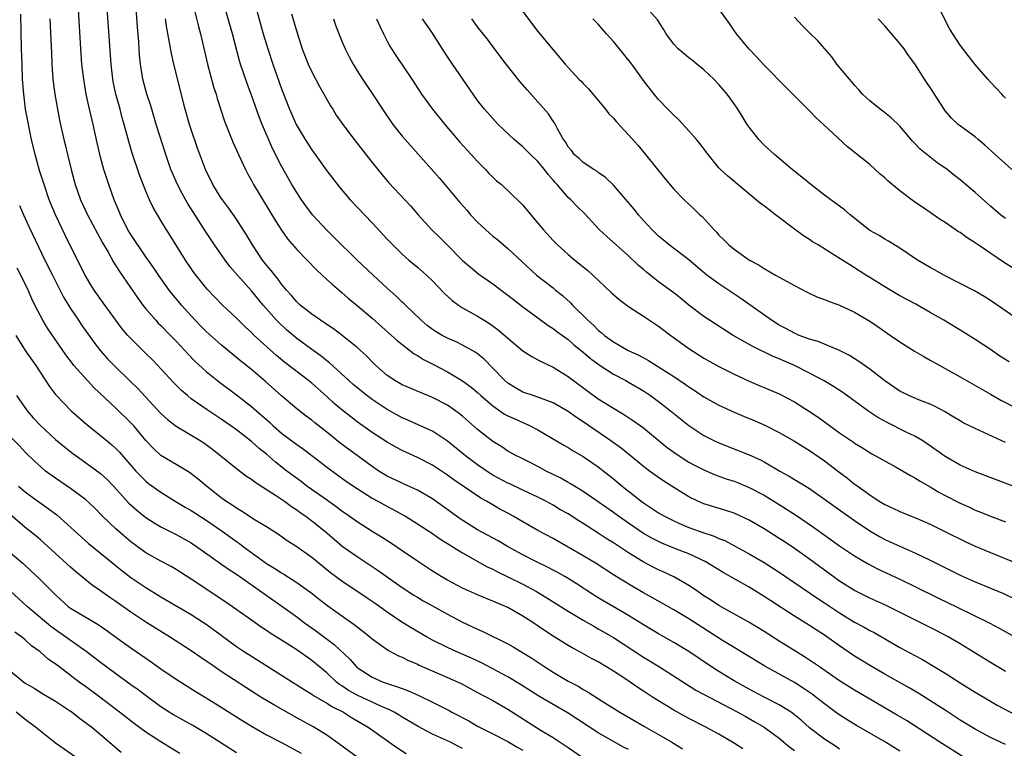
# Model space of a CAD drawing. Units: inches. Extents: x 2586000 to 2589000, y 1539000 to 1542000.
# Drawn here: x 2586308 to 2586439, y 1540736 to 1540833 of the extents above; entities that cross this region are included whole.
import ezdxf

# ---------------------------------------------------------------- set-up
doc = ezdxf.new("R2010")
doc.units = ezdxf.units.IN
doc.header["$MEASUREMENT"] = 0
doc.layers.add('LD25861539_2ft', color=9, linetype='Continuous')

msp = doc.modelspace()

# ---------------------------------------------------------------- linework, layer by layer
at = {"layer": 'LD25861539_2ft'}
for points, elevation in [([(2586433.51, 1540735), (2586430.28, 1540737), (2586425.88, 1540739.88), (2586424.62, 1540740.62), (2586422.09, 1540742.09), (2586419, 1540743.93), (2586417, 1540745.18), (2586414.33, 1540747), (2586413.56, 1540747.56), (2586412.36, 1540748.36), (2586409, 1540750.44), (2586407, 1540751.7), (2586404.95, 1540752.95), (2586401, 1540755.17), (2586399.9, 1540755.9), (2586399, 1540756.46), (2586398.19, 1540757), (2586397.49, 1540757.49), (2586397, 1540757.8), (2586395, 1540758.96), (2586393.61, 1540759.61), (2586393, 1540759.88), (2586392.26, 1540760.26), (2586390.95, 1540760.95), (2586389, 1540762.14), (2586387, 1540763.47), (2586386.05, 1540764.05), (2586385, 1540764.76), (2586383, 1540766.03), (2586382.4, 1540766.4), (2586381, 1540767.3), (2586379.91, 1540767.91), (2586379, 1540768.46), (2586378.02, 1540769), (2586377, 1540769.53), (2586375, 1540770.48), (2586373.28, 1540771.28), (2586373, 1540771.39), (2586371, 1540772.46), (2586370.66, 1540772.66), (2586369, 1540773.81), (2586367.4, 1540775), (2586365, 1540776.97), (2586363, 1540778.28), (2586361.13, 1540779.13), (2586359.75, 1540779.75), (2586359, 1540780.06), (2586357, 1540781.18), (2586355, 1540782.5), (2586354.31, 1540783), (2586353.58, 1540783.58), (2586352.49, 1540784.49), (2586351.9, 1540785), (2586349.35, 1540787.35), (2586349, 1540787.62), (2586348.25, 1540788.25), (2586347, 1540789.12), (2586345, 1540790.6), (2586343.7, 1540791.7), (2586342.66, 1540792.66), (2586342.33, 1540793), (2586340.57, 1540795), (2586339, 1540796.92), (2586337.13, 1540799), (2586336.15, 1540800.15), (2586335.51, 1540801), (2586334.09, 1540803), (2586332.86, 1540804.86), (2586331.3, 1540807.3), (2586330.53, 1540808.53), (2586329.81, 1540809.81), (2586329.18, 1540811), (2586328.51, 1540812.51), (2586328.31, 1540813), (2586327.63, 1540815), (2586326.38, 1540819), (2586326.07, 1540820.07), (2586325.77, 1540821), (2586325.61, 1540821.61), (2586325.14, 1540823), (2586324.6, 1540825), (2586324.29, 1540827), (2586324.17, 1540828.17), (2586324.06, 1540829.94), (2586323.89, 1540831.89), (2586323.52, 1540837)], 7854), ([(2586417, 1540736.1), (2586416.47, 1540736.47), (2586415, 1540737.4), (2586413, 1540738.94), (2586411.92, 1540739.92), (2586410.82, 1540740.82), (2586410.56, 1540741), (2586409, 1540741.99), (2586407, 1540743.01), (2586405, 1540744.07), (2586403, 1540745.18), (2586401, 1540746.38), (2586400.02, 1540747), (2586397, 1540749.04), (2586395, 1540750.24), (2586393, 1540751.4), (2586391, 1540752.6), (2586389, 1540753.84), (2586385, 1540756.17), (2586384.49, 1540756.49), (2586382.07, 1540758.07), (2586381, 1540758.74), (2586380.56, 1540759), (2586379.56, 1540759.56), (2586379, 1540759.86), (2586378.25, 1540760.25), (2586376.7, 1540761), (2586375, 1540761.87), (2586372.94, 1540763), (2586371.73, 1540763.73), (2586369, 1540765.21), (2586366.67, 1540766.67), (2586363, 1540769.31), (2586361, 1540770.48), (2586359.27, 1540771.27), (2586359, 1540771.37), (2586357, 1540772.32), (2586356.57, 1540772.57), (2586355.9, 1540773), (2586355, 1540773.6), (2586350.74, 1540776.74), (2586349, 1540778.16), (2586347.4, 1540779.4), (2586347, 1540779.74), (2586346.27, 1540780.27), (2586345, 1540781.27), (2586343, 1540782.99), (2586340.86, 1540784.86), (2586339, 1540786.45), (2586337.58, 1540787.58), (2586335, 1540789.74), (2586333, 1540791.53), (2586332.26, 1540792.26), (2586331, 1540793.58), (2586329.72, 1540795), (2586328.49, 1540796.49), (2586328.1, 1540797), (2586326.81, 1540798.81), (2586326, 1540800), (2586325, 1540801.42), (2586323, 1540804.37), (2586322.62, 1540805), (2586321.61, 1540807), (2586321.44, 1540807.44), (2586320.79, 1540809), (2586320.07, 1540811), (2586319.8, 1540811.8), (2586319.44, 1540813), (2586319, 1540814.66), (2586318.54, 1540816.54), (2586317.99, 1540819), (2586317.42, 1540821.42), (2586317.08, 1540823), (2586316.75, 1540825), (2586316.52, 1540827), (2586316.35, 1540829), (2586316.01, 1540835)], 7850), ([(2586425, 1540735.83), (2586424.27, 1540736.27), (2586423.11, 1540737), (2586419.24, 1540739.24), (2586418, 1540740), (2586416.79, 1540740.79), (2586415, 1540742.1), (2586413.87, 1540743), (2586413.37, 1540743.37), (2586412.18, 1540744.18), (2586411, 1540744.93), (2586407.09, 1540747.09), (2586403, 1540749.58), (2586401.48, 1540750.52), (2586397, 1540753.37), (2586395, 1540754.57), (2586392.18, 1540756.18), (2586391, 1540756.83), (2586389.63, 1540757.63), (2586387.14, 1540759.14), (2586384.7, 1540760.71), (2586383, 1540761.74), (2586381, 1540762.9), (2586379, 1540764.03), (2586377, 1540765.1), (2586375, 1540766.25), (2586373.72, 1540767), (2586373, 1540767.4), (2586371.96, 1540767.96), (2586370.69, 1540768.69), (2586370.19, 1540769), (2586369.41, 1540769.41), (2586365.82, 1540771.82), (2586365, 1540772.43), (2586363, 1540773.77), (2586361, 1540774.81), (2586359, 1540775.71), (2586358.15, 1540776.15), (2586357, 1540776.82), (2586355, 1540778.13), (2586353, 1540779.53), (2586352.17, 1540780.17), (2586351, 1540781.11), (2586349.98, 1540781.98), (2586349, 1540782.88), (2586347, 1540784.65), (2586346.57, 1540785), (2586343.42, 1540787.42), (2586342.33, 1540788.33), (2586339.36, 1540791), (2586339, 1540791.36), (2586338.15, 1540792.15), (2586337.27, 1540793), (2586337, 1540793.28), (2586335.15, 1540795), (2586333.12, 1540797.12), (2586331.36, 1540799.36), (2586331, 1540799.88), (2586330.25, 1540801), (2586328.24, 1540804.24), (2586327.74, 1540805), (2586327, 1540806.23), (2586326.52, 1540807), (2586325.96, 1540807.96), (2586325.48, 1540809), (2586325, 1540810.13), (2586324.19, 1540812.19), (2586323.19, 1540815.19), (2586322.74, 1540816.74), (2586322.12, 1540819), (2586321.87, 1540819.87), (2586321.58, 1540821), (2586321.03, 1540823), (2586320.67, 1540824.67), (2586320.61, 1540825), (2586320.38, 1540827), (2586319.83, 1540835)], 7852), ([(2586331.24, 1540835), (2586331.98, 1540831.98), (2586332.25, 1540831), (2586333.15, 1540827), (2586333.98, 1540823.98), (2586334.3, 1540823), (2586334.45, 1540822.45), (2586334.93, 1540820.93), (2586335.43, 1540819.43), (2586336.57, 1540816.57), (2586337.27, 1540815), (2586338.21, 1540813), (2586338.48, 1540812.48), (2586339, 1540811.54), (2586339.29, 1540811), (2586342.19, 1540806.19), (2586342.97, 1540804.97), (2586343.8, 1540803.8), (2586345, 1540802.41), (2586347.66, 1540799.66), (2586349, 1540798.42), (2586349.73, 1540797.73), (2586351, 1540796.67), (2586351.89, 1540795.89), (2586353, 1540794.97), (2586355, 1540793.27), (2586357.58, 1540791), (2586358.32, 1540790.32), (2586360.56, 1540788.56), (2586361, 1540788.33), (2586361.81, 1540787.81), (2586363.15, 1540787.15), (2586365, 1540786.18), (2586367, 1540784.98), (2586368.14, 1540784.14), (2586369, 1540783.41), (2586369.44, 1540783), (2586371, 1540781.66), (2586372.56, 1540780.56), (2586373, 1540780.33), (2586373.91, 1540779.91), (2586375, 1540779.42), (2586375.31, 1540779.31), (2586375.98, 1540779), (2586377, 1540778.46), (2586380.43, 1540776.43), (2586381, 1540776.11), (2586381.68, 1540775.68), (2586383, 1540774.94), (2586385, 1540773.57), (2586387, 1540771.98), (2586388.17, 1540771), (2586389, 1540770.33), (2586389.75, 1540769.75), (2586390.7, 1540769), (2586391, 1540768.78), (2586393, 1540767.47), (2586393.78, 1540767), (2586395, 1540766.38), (2586396.08, 1540765.92), (2586397, 1540765.51), (2586399, 1540764.81), (2586400.36, 1540764.36), (2586401, 1540764.06), (2586401.76, 1540763.76), (2586403.08, 1540763.08), (2586405, 1540762.03), (2586407, 1540760.87), (2586409, 1540759.6), (2586414.1, 1540756.1), (2586415, 1540755.53), (2586417, 1540754.17), (2586419, 1540752.96), (2586420.27, 1540752.27), (2586421, 1540751.85), (2586421.57, 1540751.57), (2586425, 1540749.58), (2586427, 1540748.5), (2586427.99, 1540747.98), (2586429.25, 1540747.25), (2586431, 1540746.17), (2586433, 1540744.89), (2586435, 1540743.64), (2586437, 1540742.45), (2586437.92, 1540741.92), (2586441.85, 1540739.85)], 7858), ([(2586439, 1540746.39), (2586437, 1540747.58), (2586433, 1540750.07), (2586431.41, 1540751), (2586429.82, 1540751.82), (2586423.55, 1540755), (2586423, 1540755.26), (2586421, 1540756.15), (2586419, 1540757.13), (2586417, 1540758.4), (2586416.16, 1540759), (2586413, 1540761.31), (2586411, 1540762.73), (2586409.64, 1540763.64), (2586409, 1540764.06), (2586407, 1540765.32), (2586405, 1540766.47), (2586403, 1540767.39), (2586401.8, 1540767.8), (2586399, 1540768.65), (2586398.18, 1540769), (2586397, 1540769.57), (2586395, 1540770.81), (2586393.67, 1540771.67), (2586393, 1540772.14), (2586391.81, 1540773), (2586391, 1540773.61), (2586390.24, 1540774.24), (2586389, 1540775.22), (2586388.02, 1540776.02), (2586386.67, 1540777), (2586383, 1540779.54), (2586382.1, 1540780.1), (2586381, 1540780.9), (2586379, 1540782.05), (2586377, 1540782.8), (2586376.35, 1540783), (2586375, 1540783.47), (2586374.02, 1540784.02), (2586373, 1540784.65), (2586372.6, 1540785), (2586371, 1540786.67), (2586369.85, 1540787.85), (2586369, 1540788.54), (2586368.74, 1540788.74), (2586367, 1540789.72), (2586366.14, 1540790.14), (2586365, 1540790.63), (2586364.3, 1540791), (2586363.48, 1540791.48), (2586363, 1540791.8), (2586362.32, 1540792.32), (2586361.49, 1540793), (2586359.41, 1540795), (2586359.21, 1540795.21), (2586359, 1540795.41), (2586358.21, 1540796.21), (2586357, 1540797.28), (2586355.12, 1540799), (2586353.02, 1540801), (2586349.99, 1540803.99), (2586349, 1540804.94), (2586347.11, 1540807), (2586346.21, 1540808.21), (2586345.64, 1540809), (2586345, 1540809.96), (2586344.36, 1540811), (2586343, 1540813.44), (2586341.81, 1540815.81), (2586340.44, 1540819), (2586340.02, 1540820.02), (2586339, 1540822.86), (2586338.41, 1540824.41), (2586337.55, 1540827), (2586337.42, 1540827.42), (2586336.48, 1540831), (2586335.33, 1540835)], 7860), ([(2586441, 1540792.87), (2586437, 1540795.64), (2586436.17, 1540796.17), (2586434.89, 1540796.89), (2586430.82, 1540799), (2586429.67, 1540799.67), (2586429, 1540800.02), (2586427.33, 1540801), (2586425, 1540802.56), (2586423.51, 1540803.51), (2586423, 1540803.76), (2586422.25, 1540804.25), (2586421, 1540804.93), (2586418.39, 1540807), (2586417.67, 1540807.67), (2586417, 1540808.15), (2586416.52, 1540808.52), (2586415.82, 1540809), (2586415, 1540809.6), (2586413.17, 1540811), (2586411.99, 1540811.99), (2586410.7, 1540813), (2586408.36, 1540815), (2586407, 1540816.25), (2586406.27, 1540817), (2586405, 1540818.62), (2586404.74, 1540819), (2586404.08, 1540820.08), (2586403.49, 1540821), (2586403, 1540821.72), (2586402.07, 1540823), (2586401, 1540824.29), (2586400.32, 1540825), (2586399, 1540826.24), (2586398.05, 1540827), (2586397.48, 1540827.48), (2586397, 1540827.81), (2586396.37, 1540828.37), (2586395.61, 1540829), (2586395, 1540829.66), (2586394.01, 1540831), (2586393.64, 1540831.64), (2586392.86, 1540832.86), (2586390.97, 1540835)], 7878), ([(2586439, 1540822.47), (2586438.75, 1540822.75), (2586438.5, 1540823), (2586437, 1540824.61), (2586436.65, 1540825), (2586434.95, 1540827), (2586433, 1540829.51), (2586431.64, 1540831.64), (2586431, 1540832.82), (2586429.93, 1540835)], 7886), ([(2586339.63, 1540834.37), (2586340.57, 1540831), (2586341.16, 1540829), (2586341.82, 1540827), (2586343, 1540823.73), (2586344.06, 1540821), (2586344.93, 1540819), (2586346.13, 1540817), (2586347, 1540815.63), (2586349, 1540812.83), (2586350.67, 1540810.67), (2586352.08, 1540809), (2586355, 1540805.93), (2586357, 1540803.77), (2586357.74, 1540803), (2586359, 1540801.79), (2586359.89, 1540801), (2586361, 1540800.07), (2586362.2, 1540799), (2586363, 1540798.22), (2586364.58, 1540796.58), (2586365.61, 1540795.61), (2586366.44, 1540795), (2586367, 1540794.64), (2586369, 1540793.53), (2586369.87, 1540793), (2586370.59, 1540792.59), (2586371.74, 1540791.74), (2586373, 1540790.62), (2586375, 1540788.94), (2586376.18, 1540788.18), (2586377, 1540787.77), (2586377.49, 1540787.49), (2586379, 1540786.77), (2586381, 1540785.53), (2586381.69, 1540785), (2586383.59, 1540783.59), (2586385, 1540782.58), (2586387, 1540781.34), (2586388.47, 1540780.47), (2586389.67, 1540779.67), (2586391, 1540778.71), (2586394.14, 1540776.14), (2586395, 1540775.51), (2586395.73, 1540775), (2586397, 1540774.19), (2586397.77, 1540773.77), (2586399, 1540773.16), (2586400.51, 1540772.51), (2586401.98, 1540771.98), (2586403, 1540771.64), (2586403.46, 1540771.46), (2586405, 1540770.83), (2586407, 1540769.78), (2586409, 1540768.56), (2586409.96, 1540767.96), (2586411.17, 1540767.17), (2586413.54, 1540765.54), (2586417, 1540763.08), (2586419, 1540761.73), (2586420.71, 1540760.71), (2586422.03, 1540760.03), (2586425, 1540758.63), (2586427, 1540757.67), (2586430.14, 1540756.14), (2586432.52, 1540755), (2586436.85, 1540752.85), (2586438.15, 1540752.15), (2586443.83, 1540749)], 7862), ([(2586344.33, 1540833.67), (2586345, 1540831.26), (2586345.71, 1540829), (2586346.5, 1540827), (2586347, 1540825.96), (2586348.01, 1540824.01), (2586349.47, 1540821.47), (2586349.78, 1540821), (2586350.24, 1540820.24), (2586351.11, 1540819), (2586352.6, 1540817), (2586355, 1540813.92), (2586356.32, 1540812.32), (2586357.24, 1540811.24), (2586360.13, 1540808.13), (2586361.12, 1540807), (2586362.94, 1540805), (2586363.99, 1540803.99), (2586364.94, 1540803), (2586367, 1540800.95), (2586368.04, 1540800.04), (2586369.14, 1540799.14), (2586371, 1540797.84), (2586372.11, 1540797), (2586373, 1540796.35), (2586373.75, 1540795.75), (2586375, 1540794.79), (2586377, 1540793.31), (2586378.33, 1540792.33), (2586379, 1540791.93), (2586379.51, 1540791.51), (2586381, 1540790.45), (2586381.76, 1540789.76), (2586383, 1540788.79), (2586383.95, 1540787.95), (2586385.1, 1540787.1), (2586387, 1540785.85), (2586388.64, 1540785), (2586389, 1540784.79), (2586391, 1540783.62), (2586391.94, 1540783), (2586393, 1540782.23), (2586394.58, 1540781), (2586395.91, 1540779.91), (2586397, 1540779.05), (2586399, 1540777.73), (2586400.4, 1540777), (2586401, 1540776.72), (2586405, 1540775.17), (2586406.49, 1540774.49), (2586407, 1540774.23), (2586409.08, 1540773), (2586410.31, 1540772.31), (2586411, 1540771.88), (2586411.57, 1540771.57), (2586413, 1540770.66), (2586415, 1540769.27), (2586417.48, 1540767.48), (2586419, 1540766.42), (2586421, 1540765.05), (2586422.3, 1540764.3), (2586423, 1540763.92), (2586425, 1540763.01), (2586427, 1540762.14), (2586429, 1540761.18), (2586433, 1540759.19), (2586435, 1540758.31), (2586438.73, 1540756.73), (2586440.1, 1540756.1)], 7864), ([(2586375, 1540833.98), (2586376.27, 1540832.27), (2586377, 1540831.34), (2586379, 1540828.9), (2586380.6, 1540827), (2586381, 1540826.54), (2586382.44, 1540825), (2586382.73, 1540824.73), (2586383, 1540824.42), (2586383.7, 1540823.7), (2586385.95, 1540821), (2586386.41, 1540820.41), (2586387, 1540819.8), (2586387.36, 1540819.36), (2586389, 1540817.6), (2586390.23, 1540816.23), (2586391.27, 1540815), (2586393.81, 1540811.81), (2586395, 1540810.41), (2586396.37, 1540809), (2586397.73, 1540807.73), (2586398.48, 1540807), (2586398.76, 1540806.76), (2586400.36, 1540805), (2586400.68, 1540804.68), (2586401, 1540804.29), (2586401.67, 1540803.67), (2586402.31, 1540803), (2586403, 1540802.43), (2586405.07, 1540801), (2586406.33, 1540800.33), (2586407, 1540799.87), (2586408.48, 1540799), (2586411, 1540797.6), (2586412.72, 1540796.72), (2586414.09, 1540796.09), (2586415, 1540795.77), (2586415.53, 1540795.53), (2586417, 1540795.01), (2586419, 1540794.06), (2586421, 1540792.9), (2586422.12, 1540792.12), (2586423.77, 1540791), (2586425, 1540790.14), (2586426.92, 1540788.92), (2586428.18, 1540788.18), (2586429, 1540787.73), (2586430.28, 1540787), (2586431, 1540786.62), (2586433, 1540785.52), (2586437, 1540783.18), (2586438.4, 1540782.4), (2586443, 1540780.05)], 7874), ([(2586441, 1540799.28), (2586438.72, 1540800.72), (2586435.38, 1540803), (2586435, 1540803.28), (2586433.93, 1540803.93), (2586433, 1540804.63), (2586432.76, 1540804.76), (2586431, 1540805.96), (2586430.36, 1540806.36), (2586429.46, 1540807), (2586427.99, 1540807.99), (2586427, 1540808.69), (2586426.81, 1540808.81), (2586425, 1540810.16), (2586423.45, 1540811.45), (2586423, 1540811.89), (2586422.4, 1540812.4), (2586421, 1540813.66), (2586418.03, 1540816.03), (2586414.85, 1540819), (2586413.88, 1540819.88), (2586413, 1540820.81), (2586409.91, 1540823.91), (2586407, 1540826.87), (2586405.98, 1540827.98), (2586405, 1540828.96), (2586403.31, 1540831), (2586403, 1540831.44), (2586402.39, 1540832.39), (2586401, 1540834.32)], 7880), ([(2586404.15, 1540736.15), (2586402.94, 1540736.94), (2586401, 1540738.06), (2586399.24, 1540739), (2586397, 1540740.15), (2586395, 1540741.26), (2586393, 1540742.49), (2586392.21, 1540743), (2586391, 1540743.8), (2586390.26, 1540744.26), (2586388.64, 1540745.36), (2586387, 1540746.43), (2586385, 1540747.66), (2586384.12, 1540748.12), (2586382.57, 1540749), (2586381.54, 1540749.54), (2586381, 1540749.85), (2586379, 1540751.1), (2586377.85, 1540751.85), (2586376.17, 1540753), (2586375, 1540753.76), (2586373, 1540754.88), (2586371, 1540755.75), (2586369, 1540756.55), (2586367, 1540757.46), (2586365, 1540758.53), (2586364.18, 1540759), (2586363, 1540759.73), (2586361, 1540761.04), (2586359, 1540762.42), (2586357.46, 1540763.46), (2586356.24, 1540764.24), (2586355, 1540764.98), (2586353, 1540766.25), (2586351.97, 1540767), (2586351, 1540767.68), (2586350.25, 1540768.25), (2586349.09, 1540769.09), (2586346.35, 1540771), (2586345.59, 1540771.59), (2586343.68, 1540773), (2586342.19, 1540774.19), (2586341, 1540775.23), (2586340.01, 1540776.01), (2586339, 1540776.93), (2586337, 1540778.48), (2586336.27, 1540779), (2586335, 1540779.87), (2586333.11, 1540781.11), (2586331, 1540782.6), (2586330.5, 1540783), (2586329.7, 1540783.7), (2586328.71, 1540784.71), (2586327, 1540786.58), (2586326.6, 1540787), (2586325.81, 1540787.81), (2586325, 1540788.61), (2586324.58, 1540789), (2586323, 1540790.57), (2586322.62, 1540791), (2586321.87, 1540791.87), (2586319.32, 1540795.32), (2586318.16, 1540797), (2586317.71, 1540797.71), (2586316.94, 1540799), (2586315.92, 1540801), (2586314.28, 1540804.28), (2586313.02, 1540807), (2586312.19, 1540809), (2586311.5, 1540811), (2586310.89, 1540812.89), (2586310.3, 1540815), (2586309.84, 1540817), (2586309.05, 1540821), (2586308.79, 1540823), (2586308.65, 1540825), (2586308.57, 1540827), (2586308.5, 1540829), (2586308.4, 1540833.6)], 7846), ([(2586312.28, 1540833), (2586312.46, 1540828.46), (2586312.53, 1540827), (2586312.67, 1540825), (2586312.91, 1540823), (2586313.26, 1540821), (2586313.55, 1540819.55), (2586314.13, 1540817), (2586314.31, 1540816.31), (2586314.6, 1540815), (2586315.1, 1540813), (2586315.63, 1540811), (2586316.31, 1540809), (2586317.25, 1540807), (2586319.26, 1540803.26), (2586319.98, 1540802.02), (2586320.71, 1540800.71), (2586321.49, 1540799.49), (2586323.94, 1540795.94), (2586324.61, 1540795), (2586325, 1540794.5), (2586326.31, 1540793), (2586326.64, 1540792.64), (2586327, 1540792.3), (2586328.28, 1540791), (2586329, 1540790.25), (2586329.6, 1540789.6), (2586330.18, 1540789), (2586330.57, 1540788.57), (2586331.55, 1540787.55), (2586333, 1540786.22), (2586334.77, 1540784.77), (2586337, 1540783.1), (2586339, 1540781.55), (2586341.43, 1540779.43), (2586341.87, 1540779), (2586343, 1540778.03), (2586345, 1540776.51), (2586345.89, 1540775.89), (2586347, 1540775.07), (2586349.3, 1540773.3), (2586351.62, 1540771.62), (2586353, 1540770.67), (2586355, 1540769.41), (2586355.75, 1540769), (2586356.55, 1540768.55), (2586359.15, 1540767.15), (2586359.42, 1540767), (2586361, 1540766), (2586362.53, 1540765), (2586363, 1540764.69), (2586363.99, 1540763.99), (2586365, 1540763.38), (2586365.23, 1540763.23), (2586365.62, 1540763), (2586367, 1540762.13), (2586370.28, 1540760.28), (2586371, 1540759.97), (2586371.62, 1540759.62), (2586373, 1540758.98), (2586375, 1540757.97), (2586376.82, 1540757), (2586378.19, 1540756.19), (2586381, 1540754.42), (2586383, 1540753.22), (2586384.4, 1540752.4), (2586385, 1540752.08), (2586387, 1540750.92), (2586391, 1540748.31), (2586393.12, 1540747), (2586396.71, 1540744.71), (2586397.94, 1540743.94), (2586403.52, 1540741), (2586404.46, 1540740.46), (2586405.74, 1540739.74), (2586407.01, 1540739.01), (2586409, 1540737.55), (2586410.38, 1540736.38), (2586411, 1540735.92)], 7848), ([(2586439, 1540736.71), (2586437, 1540737.66), (2586435, 1540738.73), (2586433, 1540739.95), (2586431, 1540741.25), (2586429.95, 1540741.95), (2586427.51, 1540743.5), (2586426.24, 1540744.24), (2586423, 1540746.05), (2586421.34, 1540747), (2586419.88, 1540747.88), (2586419, 1540748.44), (2586418.16, 1540749), (2586417, 1540749.8), (2586415.33, 1540751), (2586415, 1540751.22), (2586413.91, 1540751.91), (2586413, 1540752.51), (2586411, 1540753.74), (2586407, 1540756.36), (2586405, 1540757.59), (2586401.54, 1540759.54), (2586399.16, 1540761), (2586397, 1540762.01), (2586395.35, 1540762.65), (2586393.43, 1540763.43), (2586393, 1540763.63), (2586392.1, 1540764.1), (2586391, 1540764.71), (2586389, 1540766.06), (2586387.66, 1540767), (2586387, 1540767.5), (2586385, 1540768.92), (2586383, 1540770.3), (2586381.83, 1540771), (2586381.32, 1540771.32), (2586381, 1540771.49), (2586380.04, 1540772.04), (2586378.09, 1540773), (2586377, 1540773.6), (2586375.79, 1540774.21), (2586374.74, 1540774.74), (2586374.16, 1540775), (2586373, 1540775.64), (2586372.2, 1540776.2), (2586371, 1540776.93), (2586369, 1540778.52), (2586367, 1540780.28), (2586366.61, 1540780.61), (2586365.44, 1540781.44), (2586365, 1540781.73), (2586363, 1540782.77), (2586361.41, 1540783.41), (2586359, 1540784.44), (2586358, 1540785), (2586357, 1540785.68), (2586355.51, 1540787), (2586355, 1540787.5), (2586354.27, 1540788.27), (2586353.47, 1540789), (2586353, 1540789.41), (2586351.04, 1540791), (2586349.87, 1540791.87), (2586349, 1540792.44), (2586348.67, 1540792.67), (2586348.14, 1540793), (2586347, 1540793.81), (2586345.48, 1540795), (2586345, 1540795.44), (2586344.3, 1540796.3), (2586343.66, 1540797), (2586343, 1540797.8), (2586342.51, 1540798.51), (2586342.09, 1540799), (2586341.62, 1540799.62), (2586341, 1540800.33), (2586340.47, 1540801), (2586339.12, 1540803), (2586338.34, 1540804.34), (2586337, 1540806.41), (2586335.94, 1540807.94), (2586335.14, 1540809), (2586335, 1540809.21), (2586333.89, 1540811), (2586332.92, 1540813), (2586331.85, 1540815.85), (2586331, 1540818.3), (2586330.77, 1540819), (2586330.21, 1540821), (2586328.7, 1540827), (2586328.4, 1540828.4), (2586328.15, 1540829.85), (2586327.78, 1540831.78), (2586327.62, 1540833)], 7856), ([(2586349.86, 1540833), (2586350.15, 1540832.15), (2586350.71, 1540830.71), (2586351, 1540830.03), (2586351.43, 1540829), (2586351.94, 1540827.94), (2586352.47, 1540827), (2586353, 1540826.12), (2586353.71, 1540825), (2586355, 1540823.11), (2586356.37, 1540821), (2586357.77, 1540819), (2586359, 1540817.45), (2586359.38, 1540817), (2586363.89, 1540811.89), (2586364.63, 1540811), (2586366.64, 1540808.64), (2586367.59, 1540807.59), (2586368.07, 1540807), (2586369, 1540806), (2586370.55, 1540804.55), (2586371, 1540804.17), (2586371.66, 1540803.66), (2586373, 1540802.53), (2586376.82, 1540799), (2586379, 1540797.29), (2586379.34, 1540797), (2586380.27, 1540796.27), (2586381.32, 1540795.32), (2586381.59, 1540795), (2586383.61, 1540793), (2586384.36, 1540792.36), (2586385, 1540791.68), (2586385.4, 1540791.4), (2586385.83, 1540791), (2586387, 1540790.14), (2586388.97, 1540789), (2586390.38, 1540788.38), (2586391.67, 1540787.67), (2586395, 1540785.53), (2586396.52, 1540784.52), (2586397, 1540784.15), (2586397.71, 1540783.71), (2586399, 1540782.84), (2586401, 1540781.73), (2586403, 1540780.79), (2586404.26, 1540780.26), (2586405.69, 1540779.69), (2586407.08, 1540779.08), (2586409, 1540778.11), (2586411, 1540776.98), (2586412.21, 1540776.21), (2586413, 1540775.74), (2586415, 1540774.36), (2586416.89, 1540772.89), (2586418.03, 1540772.03), (2586419, 1540771.27), (2586419.17, 1540771.17), (2586421, 1540769.84), (2586422.26, 1540769), (2586423, 1540768.54), (2586424.07, 1540768.07), (2586425, 1540767.62), (2586426.51, 1540767), (2586427, 1540766.82), (2586429, 1540765.94), (2586430.98, 1540764.98), (2586433.65, 1540763.65), (2586435, 1540763.02), (2586437, 1540762.18), (2586440.68, 1540760.68)], 7866), ([(2586355.6, 1540833), (2586356.03, 1540832.03), (2586356.52, 1540831), (2586357, 1540830.03), (2586357.36, 1540829.36), (2586357.57, 1540829), (2586358.15, 1540828.15), (2586360.25, 1540825), (2586361.55, 1540823), (2586363.02, 1540821), (2586364.63, 1540819), (2586366.63, 1540816.63), (2586367.59, 1540815.59), (2586368.16, 1540815), (2586369, 1540814.05), (2586370.05, 1540813), (2586370.5, 1540812.5), (2586371, 1540812), (2586371.52, 1540811.51), (2586372.14, 1540811), (2586374.65, 1540808.65), (2586375, 1540808.29), (2586376.04, 1540807), (2586377, 1540805.9), (2586377.73, 1540805), (2586379, 1540803.61), (2586379.61, 1540803), (2586381, 1540801.75), (2586381.89, 1540801), (2586382.51, 1540800.51), (2586383, 1540800.08), (2586383.59, 1540799.59), (2586384.26, 1540799), (2586386.7, 1540796.7), (2586387.76, 1540795.76), (2586389, 1540794.85), (2586391, 1540793.56), (2586393, 1540792.21), (2586394.6, 1540791), (2586397, 1540789.27), (2586399, 1540787.99), (2586401, 1540786.87), (2586403, 1540785.85), (2586405, 1540784.93), (2586406.35, 1540784.35), (2586407, 1540784.1), (2586409, 1540783.24), (2586411, 1540782.18), (2586413, 1540780.9), (2586414.14, 1540780.14), (2586417, 1540778.06), (2586418.83, 1540776.83), (2586419, 1540776.7), (2586420.06, 1540776.06), (2586421.29, 1540775.29), (2586424.51, 1540773.49), (2586426.4, 1540772.4), (2586427, 1540772.11), (2586427.67, 1540771.67), (2586429, 1540770.9), (2586430.18, 1540770.18), (2586431, 1540769.74), (2586433, 1540768.72), (2586434.21, 1540768.21), (2586435, 1540767.82), (2586435.59, 1540767.59), (2586437, 1540766.99), (2586439, 1540766.24)], 7868), ([(2586440.04, 1540771), (2586435, 1540772.89), (2586433, 1540773.77), (2586431, 1540774.91), (2586428.61, 1540776.61), (2586428.02, 1540777), (2586427, 1540777.61), (2586425.84, 1540778.16), (2586423.39, 1540779.39), (2586422.09, 1540780.09), (2586420.88, 1540780.88), (2586417.41, 1540783.41), (2586416.21, 1540784.21), (2586414.96, 1540784.96), (2586413, 1540786), (2586411, 1540786.99), (2586409, 1540787.89), (2586408.21, 1540788.21), (2586405.51, 1540789.51), (2586402.9, 1540791), (2586399.77, 1540793), (2586399, 1540793.52), (2586397.02, 1540795.02), (2586395.92, 1540795.92), (2586395, 1540796.63), (2586393, 1540798.12), (2586391.38, 1540799.38), (2586391, 1540799.72), (2586390.3, 1540800.3), (2586389, 1540801.54), (2586386.12, 1540804.12), (2586385.18, 1540805), (2586383.15, 1540807.15), (2586382.15, 1540808.15), (2586381.34, 1540809), (2586381, 1540809.31), (2586379.53, 1540811), (2586379.27, 1540811.27), (2586379, 1540811.61), (2586378.35, 1540812.35), (2586377.87, 1540813), (2586377, 1540814.07), (2586376.03, 1540815), (2586375, 1540816.02), (2586374.46, 1540816.46), (2586373.85, 1540817), (2586371.72, 1540819), (2586371, 1540819.77), (2586369.9, 1540821), (2586369, 1540822.16), (2586368.4, 1540823), (2586365.67, 1540827), (2586365.39, 1540827.39), (2586364.59, 1540828.59), (2586363, 1540831.09), (2586361.69, 1540833)], 7870), ([(2586439, 1540776.78), (2586435, 1540778.63), (2586433.41, 1540779.41), (2586433, 1540779.64), (2586432.16, 1540780.16), (2586430.9, 1540780.9), (2586429.59, 1540781.59), (2586429, 1540781.87), (2586427.59, 1540782.41), (2586426.2, 1540783), (2586425, 1540783.59), (2586424.17, 1540784.17), (2586423, 1540784.95), (2586421, 1540786.5), (2586419.54, 1540787.54), (2586418.31, 1540788.31), (2586416.98, 1540788.98), (2586414.18, 1540790.18), (2586413, 1540790.51), (2586411.66, 1540791), (2586411.2, 1540791.2), (2586411, 1540791.28), (2586409.89, 1540791.89), (2586409, 1540792.35), (2586407.95, 1540793), (2586403.9, 1540795.9), (2586401, 1540797.83), (2586399.4, 1540799), (2586397, 1540801.01), (2586394.39, 1540803), (2586393.64, 1540803.64), (2586393, 1540804.16), (2586392.14, 1540805), (2586391, 1540806.24), (2586390.32, 1540807), (2586389.74, 1540807.74), (2586387, 1540810.93), (2586385.96, 1540811.96), (2586385, 1540812.61), (2586384.79, 1540812.79), (2586384.41, 1540813), (2586383, 1540813.93), (2586382.46, 1540814.46), (2586381.82, 1540815), (2586381.47, 1540815.47), (2586381, 1540816.03), (2586380.66, 1540816.66), (2586380.4, 1540817), (2586379.59, 1540818.41), (2586379.19, 1540819.19), (2586379, 1540819.44), (2586378.38, 1540820.38), (2586375.56, 1540823.56), (2586374.65, 1540824.65), (2586372.77, 1540827), (2586371, 1540829.32), (2586370.29, 1540830.29), (2586369.71, 1540831), (2586369, 1540831.93), (2586368.22, 1540833)], 7872), ([(2586439.47, 1540787.47), (2586438.26, 1540788.26), (2586437, 1540789.13), (2586435, 1540790.47), (2586433.44, 1540791.44), (2586430.82, 1540793), (2586429, 1540794.05), (2586427.12, 1540795.12), (2586425, 1540796.26), (2586423, 1540797.42), (2586421, 1540798.68), (2586420.46, 1540799), (2586419, 1540799.97), (2586418.35, 1540800.35), (2586416.38, 1540801.62), (2586414.16, 1540803), (2586413.43, 1540803.43), (2586413, 1540803.73), (2586412.22, 1540804.22), (2586411, 1540805.1), (2586408.52, 1540807), (2586407.65, 1540807.65), (2586407, 1540808.17), (2586406.52, 1540808.52), (2586403.22, 1540811.22), (2586402.15, 1540812.15), (2586401.22, 1540813), (2586401, 1540813.25), (2586399.57, 1540815), (2586398.48, 1540816.48), (2586398.04, 1540817), (2586397, 1540818.16), (2586395.64, 1540819.64), (2586395, 1540820.23), (2586394.63, 1540820.63), (2586394.24, 1540821), (2586393, 1540822.3), (2586392.4, 1540823), (2586391, 1540824.8), (2586389.45, 1540827), (2586388.35, 1540828.35), (2586387.83, 1540829), (2586387, 1540829.99), (2586386.1, 1540831), (2586385, 1540832.29), (2586384.29, 1540833)], 7876), ([(2586439, 1540806.51), (2586438.36, 1540807), (2586437, 1540808.14), (2586435, 1540809.96), (2586433, 1540811.66), (2586432.23, 1540812.23), (2586431.25, 1540813), (2586429.92, 1540813.92), (2586429, 1540814.63), (2586427.69, 1540815.69), (2586427, 1540816.44), (2586426.71, 1540816.71), (2586425, 1540818.74), (2586423.86, 1540819.86), (2586422.74, 1540820.74), (2586422.37, 1540821), (2586421, 1540822.1), (2586420.06, 1540823), (2586419.57, 1540823.57), (2586419, 1540824.2), (2586418.64, 1540824.64), (2586418.31, 1540825), (2586416.65, 1540827), (2586415.97, 1540827.97), (2586415.04, 1540829), (2586414.1, 1540830.1), (2586413, 1540831.15), (2586412.08, 1540832.08), (2586411, 1540833.21)], 7882), ([(2586439.83, 1540813), (2586437.62, 1540815), (2586436.26, 1540816.26), (2586435.38, 1540817), (2586435, 1540817.34), (2586432.74, 1540819), (2586431.84, 1540819.84), (2586431, 1540820.81), (2586430.87, 1540821), (2586429.6, 1540823), (2586429.35, 1540823.35), (2586428.27, 1540825), (2586427, 1540827.03), (2586426.15, 1540828.15), (2586425.56, 1540829), (2586425, 1540829.75), (2586423, 1540832.06), (2586422.13, 1540833)], 7884), ([(2586308.25, 1540808.25), (2586308.78, 1540807), (2586309.46, 1540805.46), (2586311.6, 1540801), (2586312.6, 1540799), (2586314.09, 1540796.09), (2586314.72, 1540795), (2586315, 1540794.55), (2586316.04, 1540793), (2586316.43, 1540792.43), (2586318.11, 1540790.11), (2586318.97, 1540788.97), (2586319.9, 1540787.9), (2586321, 1540786.76), (2586322.93, 1540784.93), (2586323.94, 1540783.94), (2586327, 1540780.62), (2586327.85, 1540779.85), (2586329, 1540778.97), (2586332.27, 1540777), (2586333, 1540776.52), (2586333.87, 1540775.87), (2586334.96, 1540775), (2586337, 1540773.34), (2586338.33, 1540772.33), (2586339, 1540771.91), (2586339.51, 1540771.51), (2586342.19, 1540769.81), (2586343, 1540769.27), (2586343.38, 1540769), (2586344.29, 1540768.29), (2586345, 1540767.84), (2586345.48, 1540767.48), (2586346.19, 1540767), (2586347, 1540766.38), (2586348.72, 1540765), (2586349.95, 1540763.95), (2586351.05, 1540763.05), (2586353, 1540761.64), (2586355.81, 1540759.81), (2586359, 1540757.54), (2586360.54, 1540756.54), (2586361, 1540756.25), (2586361.79, 1540755.79), (2586363, 1540755.11), (2586365, 1540754.01), (2586366.92, 1540753), (2586368.33, 1540752.33), (2586369, 1540752), (2586369.7, 1540751.7), (2586373, 1540750.07), (2586373.69, 1540749.69), (2586374.94, 1540748.94), (2586376.18, 1540748.18), (2586377.92, 1540747), (2586379, 1540746.3), (2586381, 1540745.11), (2586382.4, 1540744.4), (2586383, 1540744.03), (2586383.67, 1540743.67), (2586385.53, 1540742.47), (2586387.87, 1540741), (2586391.12, 1540739.12), (2586393, 1540738.05), (2586394.76, 1540737), (2586396.15, 1540736.15)], 7844), ([(2586389, 1540736.03), (2586388.36, 1540736.36), (2586385, 1540738.28), (2586381, 1540740.88), (2586379, 1540742.01), (2586377.12, 1540743.12), (2586374.68, 1540744.68), (2586373, 1540745.68), (2586369.53, 1540747.53), (2586368.17, 1540748.17), (2586366.26, 1540749), (2586365, 1540749.58), (2586363, 1540750.57), (2586362.21, 1540751), (2586360.18, 1540752.18), (2586358.95, 1540752.95), (2586357, 1540754.27), (2586355.41, 1540755.41), (2586354.23, 1540756.23), (2586351, 1540758.38), (2586349.5, 1540759.5), (2586347, 1540761.53), (2586345, 1540762.93), (2586343.73, 1540763.73), (2586342.57, 1540764.57), (2586341, 1540765.6), (2586339.5, 1540766.5), (2586337.67, 1540767.67), (2586337, 1540768.05), (2586336.46, 1540768.46), (2586335.62, 1540769), (2586335, 1540769.46), (2586333.03, 1540771), (2586331.93, 1540771.93), (2586330.79, 1540772.79), (2586329, 1540773.85), (2586327, 1540775.05), (2586326, 1540776), (2586325, 1540777.07), (2586323.38, 1540779), (2586323, 1540779.41), (2586321, 1540781.35), (2586318.1, 1540784.1), (2586317.24, 1540785), (2586315.46, 1540787), (2586315.25, 1540787.25), (2586314.4, 1540788.4), (2586311.97, 1540791.97), (2586311.33, 1540793), (2586311, 1540793.6), (2586310.28, 1540795), (2586309.86, 1540795.86), (2586309.37, 1540797), (2586308.41, 1540799), (2586307.91, 1540799.91)], 7842), ([(2586307.77, 1540791), (2586309.01, 1540789.01), (2586310.4, 1540787), (2586312.22, 1540784.22), (2586313, 1540783.17), (2586313.14, 1540783), (2586315.1, 1540781), (2586317.18, 1540779.18), (2586319, 1540777.73), (2586319.86, 1540777), (2586320.49, 1540776.49), (2586321, 1540776.01), (2586321.49, 1540775.49), (2586323.68, 1540773), (2586324.32, 1540772.32), (2586325, 1540771.65), (2586325.36, 1540771.36), (2586327, 1540770.18), (2586328.86, 1540769), (2586330.2, 1540768.2), (2586331, 1540767.76), (2586333, 1540766.49), (2586335.13, 1540765), (2586336.21, 1540764.21), (2586337, 1540763.66), (2586337.4, 1540763.4), (2586337.92, 1540763), (2586340.84, 1540760.84), (2586341, 1540760.73), (2586342.08, 1540760.08), (2586343, 1540759.47), (2586343.31, 1540759.31), (2586345, 1540758.22), (2586346.86, 1540756.86), (2586347.98, 1540755.98), (2586349.12, 1540755.12), (2586352.64, 1540752.64), (2586353, 1540752.34), (2586353.76, 1540751.76), (2586354.7, 1540751), (2586355, 1540750.74), (2586357.19, 1540749.19), (2586358.49, 1540748.49), (2586359, 1540748.28), (2586359.84, 1540747.84), (2586361, 1540747.36), (2586361.24, 1540747.24), (2586365, 1540745.6), (2586366.8, 1540744.8), (2586369, 1540743.63), (2586371, 1540742.53), (2586373, 1540741.38), (2586375.69, 1540739.69), (2586377.44, 1540738.56), (2586379, 1540737.62), (2586380.6, 1540736.6), (2586381, 1540736.31), (2586383, 1540734.94)], 7840), ([(2586307.84, 1540783), (2586309.26, 1540781), (2586310.05, 1540780.05), (2586311.03, 1540779.03), (2586313, 1540777.19), (2586314.19, 1540776.19), (2586315.32, 1540775.32), (2586315.75, 1540775), (2586317.66, 1540773.66), (2586319, 1540772.65), (2586319.86, 1540771.86), (2586320.72, 1540771), (2586322.75, 1540768.75), (2586323.79, 1540767.79), (2586325, 1540766.85), (2586326.11, 1540766.11), (2586327, 1540765.6), (2586329, 1540764.58), (2586331, 1540763.49), (2586331.73, 1540763), (2586335.97, 1540759.97), (2586337, 1540759.3), (2586343.05, 1540755.05), (2586345, 1540753.64), (2586345.84, 1540753), (2586347.69, 1540751.69), (2586349.99, 1540749.99), (2586352.03, 1540748.03), (2586352.92, 1540747), (2586353, 1540746.93), (2586355, 1540745.63), (2586356.45, 1540745), (2586357, 1540744.81), (2586358.38, 1540744.38), (2586359, 1540744.12), (2586359.83, 1540743.83), (2586361.2, 1540743.2), (2586363, 1540742.33), (2586365.21, 1540741.21), (2586365.58, 1540741), (2586367.83, 1540739.83), (2586369, 1540739.14), (2586371, 1540738.12), (2586373, 1540737.12), (2586374.33, 1540736.33), (2586375, 1540735.95)], 7838), ([(2586367, 1540736.16), (2586366.44, 1540736.44), (2586365.4, 1540737), (2586364.62, 1540737.38), (2586363, 1540738.09), (2586361.1, 1540739.1), (2586359.85, 1540739.85), (2586359, 1540740.35), (2586358.6, 1540740.6), (2586357.92, 1540741), (2586357.32, 1540741.32), (2586356.25, 1540741.75), (2586353, 1540743.25), (2586351.88, 1540743.88), (2586351, 1540744.5), (2586350.69, 1540744.69), (2586350.3, 1540745), (2586349, 1540746.21), (2586347, 1540747.85), (2586345, 1540749.27), (2586343, 1540750.56), (2586341.5, 1540751.5), (2586341, 1540751.84), (2586340.29, 1540752.29), (2586339, 1540753.19), (2586335.6, 1540755.6), (2586331, 1540758.66), (2586329, 1540759.94), (2586328.33, 1540760.33), (2586327, 1540761.04), (2586325, 1540762.16), (2586323.83, 1540763), (2586323, 1540763.61), (2586321.35, 1540765), (2586321, 1540765.31), (2586319.25, 1540767), (2586318.15, 1540768.15), (2586317, 1540769.2), (2586315, 1540770.69), (2586313, 1540772.06), (2586312.45, 1540772.45), (2586311.7, 1540773), (2586311, 1540773.58), (2586310.26, 1540774.26), (2586309, 1540775.52), (2586308.29, 1540776.29), (2586307, 1540777.6)], 7836), ([(2586308.09, 1540771), (2586309, 1540770.22), (2586309.7, 1540769.7), (2586312.04, 1540768.04), (2586313.18, 1540767.18), (2586317.4, 1540763.4), (2586319, 1540762.12), (2586321.79, 1540759.79), (2586323, 1540758.87), (2586325, 1540757.53), (2586327, 1540756.32), (2586331, 1540753.95), (2586332.49, 1540753), (2586333, 1540752.66), (2586333.96, 1540751.96), (2586337, 1540749.73), (2586338.09, 1540749), (2586339, 1540748.42), (2586343, 1540745.92), (2586344.43, 1540745), (2586345, 1540744.65), (2586345.99, 1540743.99), (2586347, 1540743.4), (2586347.23, 1540743.23), (2586349, 1540742.21), (2586349.73, 1540741.73), (2586351.22, 1540741), (2586352.29, 1540740.29), (2586354.46, 1540739), (2586358.3, 1540736.3), (2586359.52, 1540735.52)], 7834), ([(2586353.03, 1540735.03), (2586350.73, 1540736.73), (2586349, 1540737.97), (2586347.27, 1540739), (2586345, 1540740.23), (2586341.96, 1540741.96), (2586340.26, 1540743), (2586338.26, 1540744.26), (2586335, 1540746.41), (2586333.46, 1540747.46), (2586333, 1540747.79), (2586332.27, 1540748.27), (2586331, 1540749.13), (2586328.11, 1540751), (2586325, 1540752.95), (2586323, 1540754.27), (2586321, 1540755.7), (2586320.22, 1540756.22), (2586319, 1540757.1), (2586317.87, 1540757.87), (2586315.67, 1540759.67), (2586315, 1540760.26), (2586311.48, 1540763.48), (2586311, 1540763.89), (2586310.4, 1540764.4), (2586309, 1540765.52), (2586307, 1540767.23)], 7832), ([(2586307, 1540762.21), (2586308.72, 1540760.72), (2586309.76, 1540759.76), (2586310.79, 1540758.79), (2586313, 1540756.58), (2586314.74, 1540755), (2586315, 1540754.8), (2586318.65, 1540752.65), (2586319.82, 1540751.82), (2586321, 1540750.95), (2586323, 1540749.53), (2586325.69, 1540747.69), (2586327, 1540746.76), (2586329, 1540745.39), (2586331.68, 1540743.68), (2586333, 1540742.89), (2586335, 1540741.68), (2586337.85, 1540739.85), (2586339.09, 1540739.09), (2586341, 1540738.01), (2586343, 1540736.96), (2586345.58, 1540735.58)], 7830), ([(2586337, 1540735.59), (2586334.94, 1540736.94), (2586333, 1540738.19), (2586331.22, 1540739.22), (2586328.65, 1540740.65), (2586328.1, 1540741), (2586327, 1540741.72), (2586325.24, 1540743), (2586323.97, 1540743.97), (2586323, 1540744.64), (2586321, 1540746.08), (2586319, 1540747.58), (2586317.07, 1540749.07), (2586313, 1540751.92), (2586312.38, 1540752.38), (2586309.28, 1540755), (2586307, 1540757.09)], 7828), ([(2586329.52, 1540735.52), (2586328.26, 1540736.26), (2586327, 1540737.05), (2586325, 1540738.34), (2586323.47, 1540739.47), (2586321.49, 1540741), (2586318.88, 1540743), (2586317, 1540744.4), (2586316.16, 1540745), (2586313.22, 1540747.22), (2586313, 1540747.39), (2586312.05, 1540748.05), (2586310.98, 1540749), (2586309.82, 1540749.82), (2586309, 1540750.58), (2586308.5, 1540751), (2586307.63, 1540751.63)], 7826), ([(2586307, 1540746.48), (2586308.8, 1540745), (2586309, 1540744.86), (2586310.17, 1540744.17), (2586311.4, 1540743.4), (2586313, 1540742.44), (2586315, 1540741.14), (2586315.2, 1540741), (2586316.2, 1540740.2), (2586317, 1540739.64), (2586317.81, 1540739), (2586319, 1540738.03), (2586321.71, 1540735.71)], 7824), ([(2586315.76, 1540735), (2586313, 1540736.88), (2586311, 1540738.46), (2586310.37, 1540739), (2586309, 1540740.04), (2586307.81, 1540741)], 7822)]:
    msp.add_lwpolyline(points, dxfattribs=dict(at, elevation=elevation))

doc.saveas('drawing.dxf')
